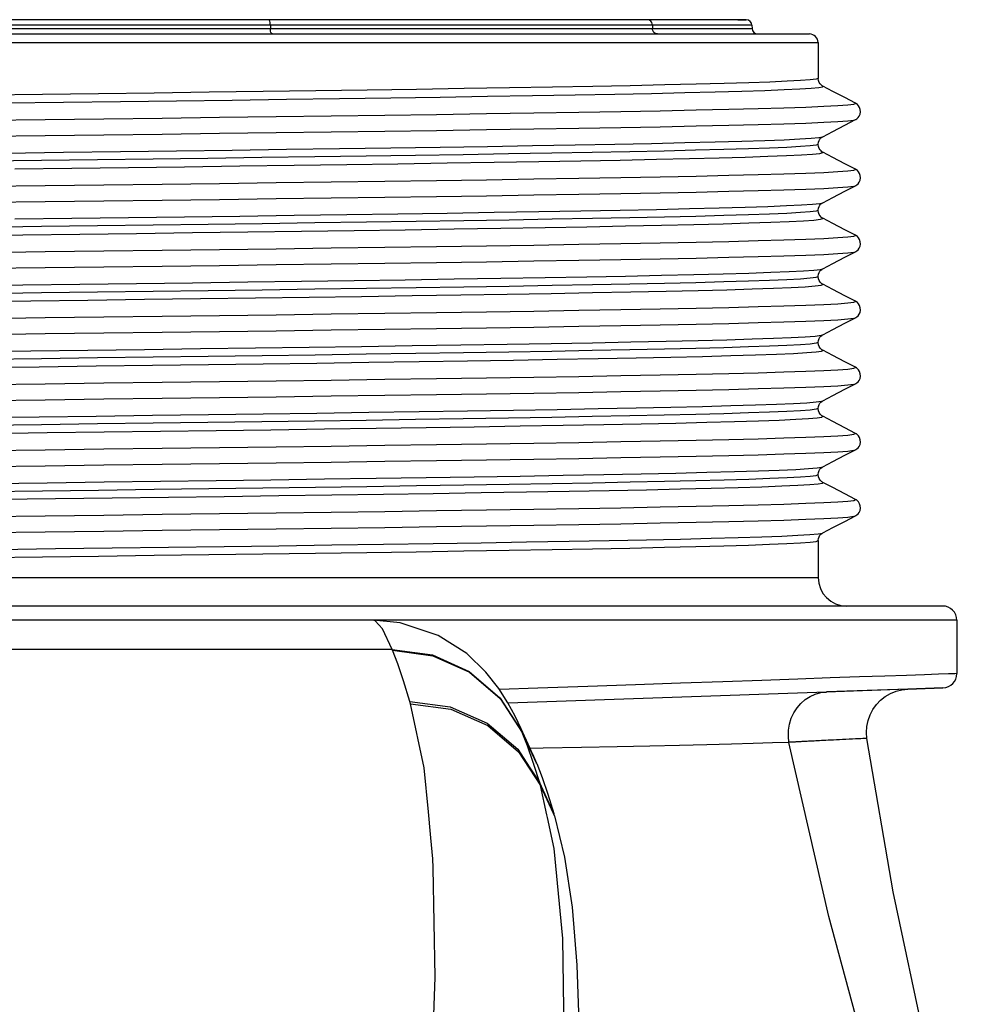
# Model space of a CAD drawing. Extents: x 0 to 420, y 0 to 297.
# Drawn here: x 248 to 255, y 241 to 248 of the extents above; entities that cross this region are included whole.
import ezdxf

# ---------------------------------------------------------------- set-up
doc = ezdxf.new("R2010")
doc.units = 0
doc.header["$LTSCALE"] = 23.1
doc.layers.get('0').update_dxf_attribs({"linetype": 'CONTINUOUS'})
doc.layers.add('06_FLAECHEN', color=7, linetype='CONTINUOUS')

msp = doc.modelspace()

# ---------------------------------------------------------------- linework, layer by layer
at = {"color": 9, "linetype": 'CONTINUOUS'}
for p, q in [((249.8543, 247.8863), (246.3673, 247.8863)), ((252.5269, 247.8863), (249.8543, 247.8863)), ((249.8543, 247.8863), (249.8544, 247.8649)), ((253.2239, 247.8863), (252.5269, 247.8863)), ((252.5269, 247.8863), (252.5273, 247.8649)), ((246.3672, 247.8649), (249.8544, 247.8649)), ((249.8544, 247.8649), (252.5273, 247.8649)), ((252.5273, 247.8649), (253.2243, 247.8649)), ((250.7074, 243.5221), (245.406, 243.5221)), ((250.7088, 243.5186), (250.7074, 243.5221)), ((250.7094, 243.5171), (250.7088, 243.5186)), ((250.8358, 243.1415), (250.8306, 243.159)), ((251.6148, 242.947), (251.5872, 243.0107)), ((251.7171, 242.7258), (251.6162, 242.9435)), ((251.6865, 242.7917), (251.6168, 242.942)), ((251.6527, 242.8481), (251.6168, 242.942)), ((251.6934, 242.7313), (251.6527, 242.8481)), ((251.7177, 242.7243), (251.6865, 242.7917)), ((251.6972, 242.7194), (251.6934, 242.7313)), ((251.6976, 242.7179), (251.6972, 242.7194)), ((251.739, 242.5887), (251.6976, 242.7179)), ((251.6706, 242.6935), (251.739, 242.5888)), ((251.8377, 242.3757), (251.739, 242.5887)), ((251.8355, 242.3747), (251.7443, 242.5715)), ((251.789, 242.3651), (251.7443, 242.5715)), ((250.9754, 242.2292), (250.9605, 242.3861)), ((251.7927, 242.3478), (251.789, 242.3651)), ((251.8429, 242.3587), (251.8355, 242.3747)), ((250.9778, 242.204), (250.9754, 242.2292)), ((250.9918, 242.0572), (250.9778, 242.204)), ((250.9929, 241.9943), (250.9918, 242.0572))]:
    msp.add_line(p, q, dxfattribs=at)
at = {"color": 7, "linetype": 'CONTINUOUS'}
for p, q in [((249.8404, 247.9256), (246.3804, 247.9256)), ((249.818, 247.9256), (246.3983, 247.9256)), ((249.8382, 247.9256), (249.818, 247.9256)), ((249.8404, 247.9256), (249.8382, 247.9256)), ((252.4422, 247.9256), (249.8404, 247.9256)), ((252.4923, 247.9256), (249.8404, 247.9256)), ((253.1259, 247.9256), (252.4923, 247.9256)), ((253.1259, 247.9256), (253.1839, 247.9256)), ((253.1839, 247.9256), (253.1259, 247.9256)), ((253.2239, 247.8863), (253.2243, 247.8649)), ((246.3541, 247.8256), (249.8683, 247.8256)), ((249.8683, 247.8256), (252.44, 247.8256)), ((252.44, 247.8256), (252.5619, 247.8256)), ((252.5619, 247.8256), (252.5627, 247.8256)), ((252.5627, 247.8256), (253.1232, 247.8256)), ((253.1232, 247.8256), (253.2643, 247.8256)), ((253.2643, 247.8256), (253.6263, 247.8256)), ((253.6863, 247.7656), (253.6863, 247.5152)), ((253.7185, 247.4611), (253.7185, 247.4611)), ((253.9474, 247.3419), (253.9474, 247.3419)), ((253.9474, 247.2266), (253.9474, 247.2266)), ((253.7185, 247.1074), (253.7185, 247.1074)), ((253.7185, 246.9993), (253.7185, 246.9993)), ((253.9474, 246.8801), (253.9474, 246.8801)), ((253.9474, 246.7648), (253.9474, 246.7648)), ((253.7185, 246.6456), (253.7185, 246.6456)), ((253.7185, 246.5375), (253.7185, 246.5375)), ((253.9474, 246.4183), (253.9474, 246.4183)), ((253.9474, 246.303), (253.9474, 246.303)), ((253.7185, 246.1838), (253.7185, 246.1838)), ((253.7185, 246.0757), (253.7185, 246.0757)), ((253.9474, 245.9565), (253.9474, 245.9565)), ((253.9474, 245.8412), (253.9474, 245.8412)), ((253.7185, 245.722), (253.7185, 245.722)), ((253.7185, 245.6139), (253.7185, 245.6139)), ((253.9474, 245.4947), (253.9474, 245.4947)), ((253.9474, 245.3794), (253.9474, 245.3794)), ((253.7185, 245.2602), (253.7185, 245.2602)), ((253.7185, 245.1521), (253.7185, 245.1521)), ((253.9474, 245.0329), (253.9474, 245.0329)), ((253.9474, 244.9176), (253.9474, 244.9176)), ((253.7185, 244.7984), (253.7185, 244.7984)), ((253.7185, 244.6903), (253.7185, 244.6903)), ((253.9474, 244.5711), (253.9474, 244.5711)), ((253.9474, 244.4558), (253.9474, 244.4558)), ((253.7185, 244.3366), (253.7185, 244.3366)), ((253.6863, 244.2826), (253.6863, 244.0256)), ((253.8863, 243.8256), (242.2271, 243.8256)), ((254.5567, 243.8256), (253.8863, 243.8256)), ((250.5738, 243.7256), (245.5397, 243.7256)), ((250.5737, 243.7256), (250.5736, 243.7256)), ((254.6567, 243.7256), (254.6567, 243.3527)), ((253.7443, 243.2242), (251.5173, 243.1465)), ((253.7443, 243.2242), (251.5173, 243.1465)), ((254.3145, 243.2442), (253.7443, 243.2242)), ((253.7461, 243.2243), (253.7443, 243.2242)), ((254.3145, 243.2442), (253.7461, 243.2243)), ((254.5602, 243.2527), (254.3145, 243.2442)), ((254.3145, 243.2442), (254.5602, 243.2527)), ((251.5872, 243.0107), (251.587, 243.0111)), ((251.6883, 242.7926), (251.7171, 242.7258)), ((251.7177, 242.7243), (251.7549, 242.6265)), ((251.7549, 242.6265), (251.7949, 242.5103)), ((251.7949, 242.5103), (251.8377, 242.3757))]:
    msp.add_line(p, q, dxfattribs=at)
at = {"color": 9, "linetype": 'CONTINUOUS'}
for points in [[(249.8543, 247.8863), (249.8538, 247.8965), (249.8523, 247.906), (249.8501, 247.9142), (249.8473, 247.9204), (249.8439, 247.9243), (249.8404, 247.9256)], [(252.5269, 247.8863), (252.5256, 247.8965), (252.5221, 247.906), (252.5166, 247.9142), (252.5095, 247.9204), (252.5012, 247.9243), (252.4923, 247.9256)], [(249.8683, 247.8256), (249.8648, 247.827), (249.8614, 247.8309), (249.8586, 247.8371), (249.8564, 247.8452), (249.8549, 247.8547), (249.8544, 247.8649)], [(252.5619, 247.8256), (252.553, 247.827), (252.5447, 247.8309), (252.5376, 247.8371), (252.5321, 247.8452), (252.5286, 247.8547), (252.5273, 247.8649)], [(247.8602, 247.7656), (248.2532, 247.7656), (248.6452, 247.7656), (249.0343, 247.7656), (249.4186, 247.7656), (249.7964, 247.7656), (250.1656, 247.7656), (250.5246, 247.7656), (250.8715, 247.7656), (251.2047, 247.7656), (251.5226, 247.7656), (251.8236, 247.7656), (252.1063, 247.7656), (252.3692, 247.7656), (252.6112, 247.7656), (252.8309, 247.7656), (253.0274, 247.7656), (253.1996, 247.7656), (253.3468, 247.7656), (253.4682, 247.7656), (253.5633, 247.7656), (253.6315, 247.7656), (253.6726, 247.7656), (253.6863, 247.7656)], [(253.6863, 247.5152), (253.6726, 247.51), (253.6317, 247.5049), (253.5637, 247.4998), (253.4688, 247.4947), (253.3478, 247.4895), (253.2009, 247.4844), (253.029, 247.4793), (252.8331, 247.4742), (252.614, 247.469), (252.3727, 247.4639), (252.11, 247.4588), (251.8279, 247.4537), (251.5277, 247.4485), (251.2107, 247.4434), (250.8776, 247.4383), (250.5305, 247.4331), (250.1721, 247.428), (249.8039, 247.4229), (249.4265, 247.4178), (249.0416, 247.4126), (248.652, 247.4075), (248.2604, 247.4024), (247.8683, 247.3972)], [(248.0086, 247.3432), (248.4075, 247.3484), (248.8048, 247.3536), (249.1983, 247.3587), (249.5861, 247.3639), (249.9663, 247.3691), (250.3371, 247.3743), (250.6965, 247.3795), (251.0429, 247.3846), (251.3744, 247.3898), (251.6894, 247.395), (251.9864, 247.4002), (252.2638, 247.4054), (252.5204, 247.4105), (252.7548, 247.4157), (252.9659, 247.4209), (253.1526, 247.4261), (253.314, 247.4313), (253.4493, 247.4364), (253.5578, 247.4416), (253.639, 247.4468), (253.6924, 247.452), (253.7179, 247.4572), (253.7185, 247.4611)], [(247.8682, 247.2223), (248.2795, 247.2275), (248.6897, 247.2326), (249.0968, 247.2377), (249.4988, 247.2429), (249.8939, 247.248), (250.2799, 247.2531), (250.6552, 247.2583), (251.0177, 247.2634), (251.3659, 247.2685), (251.6979, 247.2736), (252.0122, 247.2788), (252.3072, 247.2839), (252.5815, 247.289), (252.8338, 247.2942), (253.0628, 247.2993), (253.2674, 247.3044), (253.4466, 247.3096), (253.5996, 247.3147), (253.7255, 247.3198), (253.8239, 247.325), (253.8941, 247.3301), (253.9359, 247.3352), (253.9491, 247.3404), (253.9474, 247.3419)], [(247.8682, 247.1106), (248.2795, 247.1157), (248.6897, 247.1208), (249.0968, 247.126), (249.4988, 247.1311), (249.8939, 247.1362), (250.2799, 247.1414), (250.6552, 247.1465), (251.0177, 247.1516), (251.3659, 247.1568), (251.6979, 247.1619), (252.0122, 247.167), (252.3072, 247.1721), (252.5815, 247.1773), (252.8338, 247.1824), (253.0628, 247.1875), (253.2674, 247.1927), (253.4466, 247.1978), (253.5996, 247.2029), (253.7255, 247.2081), (253.8239, 247.2132), (253.8941, 247.2183), (253.9359, 247.2235), (253.9474, 247.2266)], [(253.6863, 247.0534), (253.6726, 247.0482), (253.6315, 247.0431), (253.5631, 247.0379), (253.4678, 247.0328), (253.3463, 247.0277), (253.1992, 247.0226), (253.0267, 247.0174), (252.8298, 247.0123), (252.61, 247.0071), (252.3681, 247.002), (252.1054, 246.9969), (251.8225, 246.9918), (251.5212, 246.9866), (251.2035, 246.9815), (250.8703, 246.9764), (250.5236, 246.9712), (250.1645, 246.9661), (249.7954, 246.961), (249.4178, 246.9559), (249.0333, 246.9507), (248.6446, 246.9456), (248.2527, 246.9405), (247.86, 246.9353)], [(248.0086, 246.9932), (248.4075, 246.9983), (248.8048, 247.0035), (249.1983, 247.0087), (249.5861, 247.0139), (249.9663, 247.0191), (250.3371, 247.0242), (250.6965, 247.0294), (251.0429, 247.0346), (251.3744, 247.0398), (251.6894, 247.045), (251.9864, 247.0501), (252.2638, 247.0553), (252.5204, 247.0605), (252.7548, 247.0657), (252.9659, 247.0709), (253.1526, 247.076), (253.314, 247.0812), (253.4493, 247.0864), (253.5578, 247.0916), (253.639, 247.0968), (253.6924, 247.102), (253.7185, 247.1074)], [(248.0656, 246.8821), (248.4644, 246.8873), (248.8612, 246.8925), (249.2541, 246.8977), (249.6409, 246.9029), (250.0199, 246.908), (250.3892, 246.9132), (250.7469, 246.9184), (251.0912, 246.9236), (251.4204, 246.9288), (251.733, 246.9339), (252.0272, 246.9391), (252.3018, 246.9443), (252.5553, 246.9495), (252.7864, 246.9547), (252.9941, 246.9598), (253.1772, 246.965), (253.3349, 246.9702), (253.4664, 246.9754), (253.5711, 246.9806), (253.6483, 246.9857), (253.6978, 246.9909), (253.7192, 246.9961), (253.7185, 246.9993)], [(247.8682, 246.7605), (248.2795, 246.7657), (248.6897, 246.7708), (249.0968, 246.7759), (249.4988, 246.7811), (249.8939, 246.7862), (250.2799, 246.7913), (250.6552, 246.7965), (251.0177, 246.8016), (251.3659, 246.8067), (251.6979, 246.8118), (252.0122, 246.817), (252.3072, 246.8221), (252.5815, 246.8272), (252.8338, 246.8324), (253.0628, 246.8375), (253.2674, 246.8426), (253.4466, 246.8478), (253.5996, 246.8529), (253.7255, 246.858), (253.8239, 246.8632), (253.8941, 246.8683), (253.9359, 246.8734), (253.9491, 246.8786), (253.9474, 246.8801)], [(247.8682, 246.6488), (248.2795, 246.6539), (248.6897, 246.659), (249.0968, 246.6642), (249.4988, 246.6693), (249.8939, 246.6744), (250.2799, 246.6796), (250.6552, 246.6847), (251.0177, 246.6898), (251.3659, 246.695), (251.6979, 246.7001), (252.0122, 246.7052), (252.3072, 246.7103), (252.5815, 246.7155), (252.8338, 246.7206), (253.0628, 246.7257), (253.2674, 246.7309), (253.4466, 246.736), (253.5996, 246.7411), (253.7255, 246.7463), (253.8239, 246.7514), (253.8941, 246.7565), (253.9359, 246.7617), (253.9474, 246.7648)], [(248.0656, 246.5321), (248.4644, 246.5373), (248.8612, 246.5425), (249.2541, 246.5476), (249.6409, 246.5528), (250.0199, 246.558), (250.3892, 246.5632), (250.7469, 246.5684), (251.0912, 246.5735), (251.4204, 246.5787), (251.733, 246.5839), (252.0272, 246.5891), (252.3018, 246.5943), (252.5553, 246.5994), (252.7864, 246.6046), (252.9941, 246.6098), (253.1772, 246.615), (253.3349, 246.6202), (253.4664, 246.6254), (253.5711, 246.6305), (253.6483, 246.6357), (253.6978, 246.6409), (253.7185, 246.6456)], [(253.6863, 246.5916), (253.6726, 246.5864), (253.6316, 246.5813), (253.5634, 246.5762), (253.4684, 246.571), (253.3471, 246.5659), (253.2, 246.5608), (253.0279, 246.5557), (252.8315, 246.5505), (252.6119, 246.5454), (252.3703, 246.5403), (252.1075, 246.5351), (251.8251, 246.53), (251.5242, 246.5249), (251.2068, 246.5198), (250.8736, 246.5146), (250.5258, 246.5095), (250.1658, 246.5043), (249.7963, 246.4992), (249.4191, 246.4941), (249.0346, 246.4889), (248.6447, 246.4838), (248.2522, 246.4787), (247.8595, 246.4735)], [(247.7236, 246.4159), (248.1226, 246.4211), (248.5213, 246.4263), (248.9177, 246.4314), (249.3097, 246.4366), (249.6956, 246.4418), (250.0733, 246.447), (250.441, 246.4522), (250.7969, 246.4573), (251.1392, 246.4625), (251.4661, 246.4677), (251.7761, 246.4729), (252.0677, 246.4781), (252.3393, 246.4832), (252.5897, 246.4884), (252.8176, 246.4936), (253.0218, 246.4988), (253.2013, 246.504), (253.3553, 246.5091), (253.483, 246.5143), (253.5838, 246.5195), (253.6571, 246.5247), (253.7026, 246.5299), (253.72, 246.535), (253.7185, 246.5375)], [(247.8682, 246.2987), (248.2795, 246.3039), (248.6897, 246.309), (249.0968, 246.3141), (249.4988, 246.3193), (249.8939, 246.3244), (250.2799, 246.3295), (250.6552, 246.3347), (251.0177, 246.3398), (251.3659, 246.3449), (251.6979, 246.35), (252.0122, 246.3552), (252.3072, 246.3603), (252.5815, 246.3654), (252.8338, 246.3706), (253.0628, 246.3757), (253.2674, 246.3808), (253.4466, 246.386), (253.5996, 246.3911), (253.7255, 246.3962), (253.8239, 246.4014), (253.8941, 246.4065), (253.9359, 246.4116), (253.9491, 246.4168), (253.9474, 246.4183)], [(247.8682, 246.187), (248.2795, 246.1921), (248.6897, 246.1972), (249.0968, 246.2024), (249.4988, 246.2075), (249.8939, 246.2126), (250.2799, 246.2178), (250.6552, 246.2229), (251.0177, 246.228), (251.3659, 246.2332), (251.6979, 246.2383), (252.0122, 246.2434), (252.3072, 246.2485), (252.5815, 246.2537), (252.8338, 246.2588), (253.0628, 246.2639), (253.2674, 246.2691), (253.4466, 246.2742), (253.5996, 246.2793), (253.7255, 246.2845), (253.8239, 246.2896), (253.8941, 246.2947), (253.9359, 246.2999), (253.9474, 246.303)], [(247.7236, 246.0659), (248.1226, 246.071), (248.5213, 246.0762), (248.9177, 246.0814), (249.3097, 246.0866), (249.6956, 246.0918), (250.0733, 246.0969), (250.441, 246.1021), (250.7969, 246.1073), (251.1392, 246.1125), (251.4661, 246.1177), (251.7761, 246.1228), (252.0677, 246.128), (252.3393, 246.1332), (252.5897, 246.1384), (252.8176, 246.1436), (253.0218, 246.1487), (253.2013, 246.1539), (253.3553, 246.1591), (253.483, 246.1643), (253.5838, 246.1695), (253.6571, 246.1747), (253.7026, 246.1798), (253.7185, 246.1838)], [(247.8595, 246.0117), (248.2522, 246.0169), (248.6447, 246.022), (249.0346, 246.0271), (249.4191, 246.0323), (249.7963, 246.0374), (250.1658, 246.0425), (250.5258, 246.0477), (250.8736, 246.0528), (251.2068, 246.058), (251.5242, 246.0631), (251.8251, 246.0682), (252.1075, 246.0733), (252.3703, 246.0785), (252.6119, 246.0836), (252.8315, 246.0887), (253.0279, 246.0939), (253.2, 246.099), (253.3471, 246.1041), (253.4684, 246.1092), (253.5634, 246.1144), (253.6316, 246.1195), (253.6726, 246.1246), (253.6863, 246.1298)], [(247.7806, 245.9548), (248.1796, 245.96), (248.5781, 245.9652), (248.974, 245.9704), (249.3653, 245.9756), (249.7501, 245.9807), (250.1265, 245.9859), (250.4926, 245.9911), (250.8467, 245.9963), (251.1868, 246.0015), (251.5115, 246.0066), (251.819, 246.0118), (252.1078, 246.017), (252.3764, 246.0222), (252.6237, 246.0274), (252.8482, 246.0325), (253.0489, 246.0377), (253.2249, 246.0429), (253.3752, 246.0481), (253.4991, 246.0533), (253.5959, 246.0584), (253.6653, 246.0636), (253.7068, 246.0688), (253.7202, 246.074), (253.7185, 246.0757)], [(247.8682, 245.8369), (248.2795, 245.8421), (248.6897, 245.8472), (249.0968, 245.8523), (249.4988, 245.8575), (249.8939, 245.8626), (250.2799, 245.8677), (250.6552, 245.8729), (251.0177, 245.878), (251.3659, 245.8831), (251.6979, 245.8882), (252.0122, 245.8934), (252.3072, 245.8985), (252.5815, 245.9036), (252.8338, 245.9088), (253.0628, 245.9139), (253.2674, 245.919), (253.4466, 245.9242), (253.5996, 245.9293), (253.7255, 245.9344), (253.8239, 245.9396), (253.8941, 245.9447), (253.9359, 245.9498), (253.9491, 245.955), (253.9474, 245.9565)], [(247.8682, 245.7252), (248.2795, 245.7303), (248.6897, 245.7354), (249.0968, 245.7406), (249.4988, 245.7457), (249.8939, 245.7508), (250.2799, 245.756), (250.6552, 245.7611), (251.0177, 245.7662), (251.3659, 245.7714), (251.6979, 245.7765), (252.0122, 245.7816), (252.3072, 245.7867), (252.5815, 245.7919), (252.8338, 245.797), (253.0628, 245.8021), (253.2674, 245.8073), (253.4466, 245.8124), (253.5996, 245.8175), (253.7255, 245.8227), (253.8239, 245.8278), (253.8941, 245.8329), (253.9359, 245.8381), (253.9474, 245.8412)], [(247.7806, 245.6048), (248.1796, 245.61), (248.5781, 245.6152), (248.974, 245.6203), (249.3653, 245.6255), (249.7501, 245.6307), (250.1265, 245.6359), (250.4926, 245.6411), (250.8467, 245.6462), (251.1868, 245.6514), (251.5115, 245.6566), (251.819, 245.6618), (252.1078, 245.667), (252.3764, 245.6721), (252.6237, 245.6773), (252.8482, 245.6825), (253.0489, 245.6877), (253.2249, 245.6929), (253.3752, 245.698), (253.4991, 245.7032), (253.5959, 245.7084), (253.6653, 245.7136), (253.7068, 245.7188), (253.7185, 245.722)], [(253.6863, 245.668), (253.6726, 245.6628), (253.6316, 245.6577), (253.5633, 245.6526), (253.4682, 245.6474), (253.3469, 245.6423), (253.1997, 245.6372), (253.0276, 245.632), (252.8311, 245.6269), (252.6114, 245.6218), (252.3697, 245.6167), (252.1068, 245.6115), (251.8244, 245.6064), (251.5234, 245.6013), (251.2058, 245.5961), (250.8724, 245.591), (250.5254, 245.5859), (250.1668, 245.5807), (249.7978, 245.5756), (249.4201, 245.5705), (249.0352, 245.5653), (248.6459, 245.5602), (248.2543, 245.5551), (247.8617, 245.55)], [(247.8375, 245.4938), (248.2366, 245.499), (248.6349, 245.5041), (249.0302, 245.5093), (249.4207, 245.5145), (249.8044, 245.5197), (250.1795, 245.5249), (250.544, 245.53), (250.8962, 245.5352), (251.2342, 245.5404), (251.5565, 245.5456), (251.8614, 245.5508), (252.1474, 245.5559), (252.4131, 245.5611), (252.6571, 245.5663), (252.8784, 245.5715), (253.0756, 245.5767), (253.248, 245.5818), (253.3945, 245.587), (253.5146, 245.5922), (253.6075, 245.5974), (253.6729, 245.6026), (253.7104, 245.6077), (253.7198, 245.6129), (253.7185, 245.6139)], [(247.8682, 245.3751), (248.2795, 245.3803), (248.6897, 245.3854), (249.0968, 245.3905), (249.4988, 245.3957), (249.8939, 245.4008), (250.2799, 245.4059), (250.6552, 245.4111), (251.0177, 245.4162), (251.3659, 245.4213), (251.6979, 245.4264), (252.0122, 245.4316), (252.3072, 245.4367), (252.5815, 245.4418), (252.8338, 245.447), (253.0628, 245.4521), (253.2674, 245.4572), (253.4466, 245.4624), (253.5996, 245.4675), (253.7255, 245.4726), (253.8239, 245.4778), (253.8941, 245.4829), (253.9359, 245.488), (253.9491, 245.4932), (253.9474, 245.4947)], [(247.8682, 245.2634), (248.2795, 245.2685), (248.6897, 245.2736), (249.0968, 245.2788), (249.4988, 245.2839), (249.8939, 245.289), (250.2799, 245.2942), (250.6552, 245.2993), (251.0177, 245.3044), (251.3659, 245.3096), (251.6979, 245.3147), (252.0122, 245.3198), (252.3072, 245.3249), (252.5815, 245.3301), (252.8338, 245.3352), (253.0628, 245.3403), (253.2674, 245.3455), (253.4466, 245.3506), (253.5996, 245.3557), (253.7255, 245.3609), (253.8239, 245.366), (253.8941, 245.3711), (253.9359, 245.3763), (253.9474, 245.3794)], [(247.8375, 245.1437), (248.2366, 245.1489), (248.6349, 245.1541), (249.0302, 245.1593), (249.4207, 245.1645), (249.8044, 245.1696), (250.1795, 245.1748), (250.544, 245.18), (250.8962, 245.1852), (251.2342, 245.1904), (251.5565, 245.1955), (251.8614, 245.2007), (252.1474, 245.2059), (252.4131, 245.2111), (252.6571, 245.2163), (252.8784, 245.2214), (253.0756, 245.2266), (253.248, 245.2318), (253.3945, 245.237), (253.5146, 245.2422), (253.6075, 245.2474), (253.6729, 245.2525), (253.7104, 245.2577), (253.7185, 245.2602)], [(253.6863, 245.2062), (253.6726, 245.201), (253.6316, 245.1959), (253.5635, 245.1908), (253.4685, 245.1856), (253.3473, 245.1805), (253.2002, 245.1754), (253.0275, 245.1702), (252.8305, 245.1651), (252.6106, 245.16), (252.369, 245.1548), (252.106, 245.1497), (251.8227, 245.1446), (251.5212, 245.1394), (251.2036, 245.1343), (250.8707, 245.1292), (250.5236, 245.124), (250.1642, 245.1189), (249.795, 245.1138), (249.4176, 245.1086), (249.0337, 245.1035), (248.6445, 245.0984), (248.2524, 245.0933), (247.8598, 245.0881)], [(247.8945, 245.0327), (248.2936, 245.0379), (248.6916, 245.0431), (249.0863, 245.0483), (249.476, 245.0534), (249.8586, 245.0586), (250.2322, 245.0638), (250.5951, 245.069), (250.9454, 245.0742), (251.2813, 245.0793), (251.6012, 245.0845), (251.9034, 245.0897), (252.1866, 245.0949), (252.4493, 245.1001), (252.6902, 245.1052), (252.908, 245.1104), (253.1018, 245.1156), (253.2705, 245.1208), (253.4133, 245.126), (253.5295, 245.1311), (253.6186, 245.1363), (253.68, 245.1415), (253.7135, 245.1467), (253.7185, 245.1521)], [(247.8682, 244.9133), (248.2795, 244.9185), (248.6897, 244.9236), (249.0968, 244.9287), (249.4988, 244.9339), (249.8939, 244.939), (250.2799, 244.9441), (250.6552, 244.9493), (251.0177, 244.9544), (251.3659, 244.9595), (251.6979, 244.9646), (252.0122, 244.9698), (252.3072, 244.9749), (252.5815, 244.98), (252.8338, 244.9852), (253.0628, 244.9903), (253.2674, 244.9954), (253.4466, 245.0006), (253.5996, 245.0057), (253.7255, 245.0108), (253.8239, 245.016), (253.8941, 245.0211), (253.9359, 245.0262), (253.9491, 245.0314), (253.9474, 245.0329)], [(247.8682, 244.8016), (248.2795, 244.8067), (248.6897, 244.8118), (249.0968, 244.817), (249.4988, 244.8221), (249.8939, 244.8272), (250.2799, 244.8324), (250.6552, 244.8375), (251.0177, 244.8426), (251.3659, 244.8478), (251.6979, 244.8529), (252.0122, 244.858), (252.3072, 244.8631), (252.5815, 244.8683), (252.8338, 244.8734), (253.0628, 244.8785), (253.2674, 244.8837), (253.4466, 244.8888), (253.5996, 244.8939), (253.7255, 244.8991), (253.8239, 244.9042), (253.8941, 244.9093), (253.9359, 244.9145), (253.9474, 244.9176)], [(247.8945, 244.6827), (248.2936, 244.6879), (248.6916, 244.693), (249.0863, 244.6982), (249.476, 244.7034), (249.8586, 244.7086), (250.2322, 244.7138), (250.5951, 244.7189), (250.9454, 244.7241), (251.2813, 244.7293), (251.6012, 244.7345), (251.9034, 244.7397), (252.1866, 244.7448), (252.4493, 244.75), (252.6902, 244.7552), (252.908, 244.7604), (253.1018, 244.7656), (253.2705, 244.7707), (253.4133, 244.7759), (253.5295, 244.7811), (253.6186, 244.7863), (253.68, 244.7915), (253.7135, 244.7967), (253.7185, 244.7984)], [(247.8686, 244.6264), (248.2607, 244.6316), (248.6524, 244.6367), (249.0411, 244.6418), (249.4246, 244.6469), (249.8014, 244.6521), (250.1702, 244.6572), (250.5291, 244.6623), (250.8756, 244.6675), (251.208, 244.6726), (251.5251, 244.6777), (251.8261, 244.6828), (252.1089, 244.688), (252.3715, 244.6931), (252.6126, 244.6982), (252.8321, 244.7033), (253.0287, 244.7085), (253.2011, 244.7136), (253.348, 244.7187), (253.4689, 244.7239), (253.5637, 244.729), (253.6317, 244.7341), (253.6726, 244.7392), (253.6863, 244.7444)], [(247.9515, 244.5717), (248.3506, 244.5768), (248.7482, 244.582), (249.1424, 244.5872), (249.5311, 244.5924), (249.9126, 244.5976), (250.2848, 244.6027), (250.646, 244.6079), (250.9943, 244.6131), (251.328, 244.6183), (251.6455, 244.6235), (251.9451, 244.6286), (252.2254, 244.6338), (252.4851, 244.639), (252.7227, 244.6442), (252.9372, 244.6494), (253.1274, 244.6545), (253.2925, 244.6597), (253.4316, 244.6649), (253.5439, 244.6701), (253.629, 244.6753), (253.6865, 244.6804), (253.716, 244.6856), (253.7185, 244.6903)], [(247.8682, 244.4515), (248.2795, 244.4567), (248.6897, 244.4618), (249.0968, 244.4669), (249.4988, 244.4721), (249.8939, 244.4772), (250.2799, 244.4823), (250.6552, 244.4875), (251.0177, 244.4926), (251.3659, 244.4977), (251.6979, 244.5028), (252.0122, 244.508), (252.3072, 244.5131), (252.5815, 244.5182), (252.8338, 244.5234), (253.0628, 244.5285), (253.2674, 244.5336), (253.4466, 244.5388), (253.5996, 244.5439), (253.7255, 244.549), (253.8239, 244.5542), (253.8941, 244.5593), (253.9359, 244.5644), (253.9491, 244.5696), (253.9474, 244.5711)], [(247.8682, 244.3398), (248.2795, 244.3449), (248.6897, 244.35), (249.0968, 244.3552), (249.4988, 244.3603), (249.8939, 244.3654), (250.2799, 244.3706), (250.6552, 244.3757), (251.0177, 244.3808), (251.3659, 244.386), (251.6979, 244.3911), (252.0122, 244.3962), (252.3072, 244.4013), (252.5815, 244.4065), (252.8338, 244.4116), (253.0628, 244.4167), (253.2674, 244.4219), (253.4466, 244.427), (253.5996, 244.4321), (253.7255, 244.4373), (253.8239, 244.4424), (253.8941, 244.4475), (253.9359, 244.4527), (253.9474, 244.4558)], [(247.9515, 244.2216), (248.3506, 244.2268), (248.7482, 244.232), (249.1424, 244.2372), (249.5311, 244.2423), (249.9126, 244.2475), (250.2848, 244.2527), (250.646, 244.2579), (250.9943, 244.2631), (251.328, 244.2682), (251.6455, 244.2734), (251.9451, 244.2786), (252.2254, 244.2838), (252.4851, 244.289), (252.7227, 244.2941), (252.9372, 244.2993), (253.1274, 244.3045), (253.2925, 244.3097), (253.4316, 244.3149), (253.5439, 244.3201), (253.629, 244.3252), (253.6865, 244.3304), (253.716, 244.3356), (253.7185, 244.3366)], [(247.869, 244.1647), (248.2611, 244.1698), (248.6525, 244.1749), (249.0408, 244.18), (249.4245, 244.1851), (249.8013, 244.1903), (250.1699, 244.1954), (250.5283, 244.2005), (250.8744, 244.2056), (251.2072, 244.2108), (251.5243, 244.2159), (251.8249, 244.221), (252.107, 244.2261), (252.3695, 244.2312), (252.6111, 244.2364), (252.8304, 244.2415), (253.0271, 244.2466), (253.1998, 244.2518), (253.3471, 244.2569), (253.4683, 244.262), (253.5632, 244.2672), (253.6315, 244.2723), (253.6726, 244.2774), (253.6863, 244.2826)], [(247.8602, 244.0256), (248.2532, 244.0256), (248.6452, 244.0256), (249.0343, 244.0256), (249.4186, 244.0256), (249.7964, 244.0256), (250.1656, 244.0256), (250.5246, 244.0256), (250.8715, 244.0256), (251.2047, 244.0256), (251.5226, 244.0256), (251.8236, 244.0256), (252.1063, 244.0256), (252.3692, 244.0256), (252.6112, 244.0256), (252.8309, 244.0256), (253.0274, 244.0256), (253.1996, 244.0256), (253.3468, 244.0256), (253.4682, 244.0256), (253.5633, 244.0256), (253.6315, 244.0256), (253.6726, 244.0256), (253.6863, 244.0256)], [(250.7074, 243.5221), (250.6396, 243.6649), (250.5886, 243.7218), (250.5737, 243.7256)], [(254.6567, 243.7256), (254.642, 243.7256), (254.5978, 243.7256), (254.5245, 243.7256), (254.4222, 243.7256), (254.2915, 243.7256), (254.133, 243.7256), (253.9473, 243.7256), (253.7354, 243.7256), (253.498, 243.7256), (253.2364, 243.7256), (252.9516, 243.7256), (252.645, 243.7256), (252.3179, 243.7256), (251.9717, 243.7256), (251.6081, 243.7256), (251.2285, 243.7256), (250.8349, 243.7256), (250.5737, 243.7256)], [(250.7074, 243.5221), (250.988, 243.4831), (251.2461, 243.3671), (251.4607, 243.1835), (251.6148, 242.947)], [(250.7088, 243.5186), (250.9894, 243.4796), (251.2475, 243.3637), (251.4621, 243.18), (251.6162, 242.9435)], [(250.8306, 243.159), (250.7853, 243.3034), (250.7451, 243.4219), (250.7094, 243.5171)], [(250.7094, 243.5171), (250.99, 243.4781), (251.2481, 243.3621), (251.4628, 243.1785), (251.6168, 242.942)], [(254.6567, 243.3527), (254.6422, 243.3522), (254.5996, 243.3507), (254.529, 243.3483), (254.4308, 243.3449), (254.3054, 243.3406), (254.1534, 243.3354), (253.9753, 243.3292), (253.7719, 243.3222), (253.5441, 243.3144), (253.2928, 243.3058), (253.0192, 243.2964), (252.7244, 243.2862), (252.4096, 243.2754), (252.0762, 243.2639), (251.7257, 243.2519), (251.4569, 243.2426)], [(253.4827, 242.8722), (253.4783, 242.9149), (253.4796, 242.9576), (253.4866, 242.9997), (253.4989, 243.0402), (253.5165, 243.0784), (253.539, 243.1135), (253.5658, 243.1447), (253.5965, 243.1714), (253.6304, 243.1931), (253.6668, 243.2094), (253.7051, 243.2198), (253.7443, 243.2242)], [(250.8306, 243.159), (251.1119, 243.1211), (251.3705, 243.0064), (251.5853, 242.824), (251.6706, 242.6935)], [(250.9605, 242.3861), (250.9312, 242.6937), (250.8358, 243.1415)], [(250.8358, 243.1415), (251.1172, 243.1037), (251.3757, 242.989), (251.5906, 242.8067), (251.7443, 242.5715)], [(251.6162, 242.9435), (251.6157, 242.9447), (251.6152, 242.9458), (251.6148, 242.947)], [(251.6168, 242.942), (251.6166, 242.9425), (251.6164, 242.943), (251.6162, 242.9435)], [(253.4827, 242.8722), (253.3673, 242.8678), (253.2331, 242.8634), (253.0801, 242.8591), (252.9083, 242.8548), (252.7176, 242.8504), (252.5082, 242.8459), (252.2797, 242.8414), (252.0316, 242.8367), (251.7639, 242.8319), (251.6709, 242.8303)], [(254.0283, 242.8994), (254.0258, 242.8993), (254.0201, 242.8991), (254.0115, 242.8987), (253.9999, 242.8982), (253.9851, 242.8975), (253.9674, 242.8967), (253.9474, 242.8957), (253.9259, 242.8947), (253.9034, 242.8936), (253.8804, 242.8925), (253.8575, 242.8914), (253.8353, 242.8903), (253.8141, 242.8893), (253.794, 242.8883), (253.7752, 242.8874), (253.7573, 242.8865), (253.7404, 242.8857), (253.7245, 242.8849), (253.7094, 242.8841), (253.6953, 242.8834), (253.682, 242.8828), (253.6696, 242.8821), (253.658, 242.8815), (253.6471, 242.881), (253.637, 242.8805), (253.6276, 242.88), (253.6189, 242.8795), (253.6108, 242.8791), (253.6034, 242.8787), (253.5965, 242.8783), (253.5901, 242.878), (253.5839, 242.8777), (253.5778, 242.8774), (253.5716, 242.877), (253.5654, 242.8767), (253.5593, 242.8764), (253.5534, 242.8761), (253.5477, 242.8758), (253.5423, 242.8755), (253.5368, 242.8752), (253.5313, 242.8749), (253.5256, 242.8746), (253.5199, 242.8742), (253.5141, 242.8739), (253.5083, 242.8736), (253.5024, 242.8732), (253.4962, 242.8729), (253.4897, 242.8727), (253.4826, 242.8724)], [(255.8457, 235.7546), (255.339, 236.9045), (254.8768, 238.0708), (254.4597, 239.2521), (254.0879, 240.4477), (253.762, 241.6554), (253.4827, 242.8722)], [(251.7443, 242.5715), (251.7425, 242.5773), (251.7408, 242.583), (251.739, 242.5887)], [(251.8205, 238.9093), (251.8774, 239.7018), (251.9133, 240.6819), (251.9002, 241.4994), (251.8401, 242.1289), (251.7927, 242.3478)], [(250.9456, 239.8381), (250.9729, 240.2398), (251.0064, 241.2306), (250.9929, 241.9943)]]:
    msp.add_lwpolyline(points, dxfattribs=at)
at = {"color": 7, "linetype": 'CONTINUOUS'}
for points in [[(253.7185, 247.4611), (253.7175, 247.4616), (253.7127, 247.4645), (253.7067, 247.4693), (253.6997, 247.4767), (253.6931, 247.4869), (253.6882, 247.5), (253.6863, 247.5152)], [(253.9474, 247.3419), (253.8731, 247.3806), (253.7894, 247.4241), (253.7185, 247.4611)], [(253.9474, 247.2266), (253.9512, 247.2287), (253.958, 247.2335), (253.9658, 247.2406), (253.9736, 247.2509), (253.9799, 247.2645), (253.9829, 247.2806), (253.9817, 247.2969), (253.9766, 247.312), (253.9693, 247.3238), (253.9613, 247.3323), (253.954, 247.338), (253.9474, 247.3419)], [(253.7185, 247.1074), (253.7904, 247.1449), (253.874, 247.1884), (253.9474, 247.2266)], [(253.6863, 247.0534), (253.6863, 247.0548), (253.6882, 247.0687), (253.693, 247.0813), (253.6993, 247.0913), (253.706, 247.0986), (253.712, 247.1034), (253.7167, 247.1064), (253.7185, 247.1074)], [(253.7185, 246.9993), (253.7175, 246.9998), (253.7127, 247.0027), (253.7067, 247.0075), (253.6997, 247.0149), (253.6931, 247.0251), (253.6882, 247.0382), (253.6863, 247.0534)], [(253.9474, 246.8801), (253.8731, 246.9188), (253.7894, 246.9623), (253.7185, 246.9993)], [(253.9474, 246.7648), (253.9512, 246.7669), (253.958, 246.7717), (253.9658, 246.7788), (253.9736, 246.7891), (253.9799, 246.8027), (253.9829, 246.8188), (253.9817, 246.8351), (253.9766, 246.8502), (253.9693, 246.862), (253.9613, 246.8705), (253.954, 246.8762), (253.9474, 246.8801)], [(253.7185, 246.6456), (253.7904, 246.6831), (253.874, 246.7266), (253.9474, 246.7648)], [(253.6863, 246.5916), (253.6863, 246.593), (253.6882, 246.6069), (253.693, 246.6195), (253.6993, 246.6295), (253.706, 246.6368), (253.712, 246.6416), (253.7167, 246.6446), (253.7185, 246.6456)], [(253.7185, 246.5375), (253.7175, 246.538), (253.7127, 246.5409), (253.7067, 246.5457), (253.6997, 246.5531), (253.6931, 246.5633), (253.6882, 246.5764), (253.6863, 246.5916)], [(253.9474, 246.4183), (253.8731, 246.457), (253.7894, 246.5005), (253.7185, 246.5375)], [(253.9474, 246.303), (253.9512, 246.3051), (253.958, 246.3099), (253.9658, 246.317), (253.9736, 246.3273), (253.9799, 246.3409), (253.9829, 246.357), (253.9817, 246.3733), (253.9766, 246.3884), (253.9693, 246.4002), (253.9613, 246.4087), (253.954, 246.4144), (253.9474, 246.4183)], [(253.7185, 246.1838), (253.7904, 246.2213), (253.874, 246.2648), (253.9474, 246.303)], [(253.6863, 246.1298), (253.6863, 246.1312), (253.6882, 246.1451), (253.693, 246.1577), (253.6993, 246.1677), (253.706, 246.175), (253.712, 246.1798), (253.7167, 246.1828), (253.7185, 246.1838)], [(253.7185, 246.0757), (253.7175, 246.0762), (253.7127, 246.0791), (253.7067, 246.0839), (253.6997, 246.0913), (253.6931, 246.1015), (253.6882, 246.1146), (253.6863, 246.1298)], [(253.9474, 245.9565), (253.8731, 245.9952), (253.7894, 246.0387), (253.7185, 246.0757)], [(253.9474, 245.8412), (253.9512, 245.8433), (253.958, 245.8481), (253.9658, 245.8552), (253.9736, 245.8655), (253.9799, 245.8791), (253.9829, 245.8952), (253.9817, 245.9115), (253.9766, 245.9266), (253.9693, 245.9384), (253.9613, 245.9469), (253.954, 245.9526), (253.9474, 245.9565)], [(253.7185, 245.722), (253.7904, 245.7595), (253.874, 245.803), (253.9474, 245.8412)], [(253.6863, 245.668), (253.6863, 245.6694), (253.6882, 245.6833), (253.693, 245.6959), (253.6993, 245.7059), (253.706, 245.7132), (253.712, 245.718), (253.7167, 245.721), (253.7185, 245.722)], [(253.7185, 245.6139), (253.7175, 245.6144), (253.7127, 245.6173), (253.7067, 245.6221), (253.6997, 245.6295), (253.6931, 245.6397), (253.6882, 245.6528), (253.6863, 245.668)], [(253.9474, 245.4947), (253.8731, 245.5334), (253.7894, 245.5769), (253.7185, 245.6139)], [(253.9474, 245.3794), (253.9512, 245.3815), (253.958, 245.3863), (253.9658, 245.3934), (253.9736, 245.4037), (253.9799, 245.4173), (253.9829, 245.4334), (253.9817, 245.4497), (253.9766, 245.4648), (253.9693, 245.4766), (253.9613, 245.4851), (253.954, 245.4908), (253.9474, 245.4947)], [(253.7185, 245.2602), (253.7904, 245.2977), (253.874, 245.3412), (253.9474, 245.3794)], [(253.6863, 245.2062), (253.6863, 245.2076), (253.6882, 245.2215), (253.693, 245.2341), (253.6993, 245.2441), (253.706, 245.2514), (253.712, 245.2562), (253.7167, 245.2592), (253.7185, 245.2602)], [(253.7185, 245.1521), (253.7175, 245.1526), (253.7127, 245.1555), (253.7067, 245.1603), (253.6997, 245.1677), (253.6931, 245.1779), (253.6882, 245.191), (253.6863, 245.2062)], [(253.9474, 245.0329), (253.8731, 245.0716), (253.7894, 245.1151), (253.7185, 245.1521)], [(253.9474, 244.9176), (253.9512, 244.9197), (253.958, 244.9245), (253.9658, 244.9316), (253.9736, 244.9419), (253.9799, 244.9555), (253.9829, 244.9716), (253.9817, 244.9879), (253.9766, 245.003), (253.9693, 245.0148), (253.9613, 245.0233), (253.954, 245.029), (253.9474, 245.0329)], [(253.7185, 244.7984), (253.7904, 244.8359), (253.874, 244.8794), (253.9474, 244.9176)], [(253.6863, 244.7444), (253.6863, 244.7458), (253.6882, 244.7597), (253.693, 244.7723), (253.6993, 244.7823), (253.706, 244.7896), (253.712, 244.7944), (253.7167, 244.7974), (253.7185, 244.7984)], [(253.7185, 244.6903), (253.7175, 244.6908), (253.7127, 244.6937), (253.7067, 244.6985), (253.6997, 244.7059), (253.6931, 244.7161), (253.6882, 244.7292), (253.6863, 244.7444)], [(253.9474, 244.5711), (253.8731, 244.6098), (253.7894, 244.6533), (253.7185, 244.6903)], [(253.9474, 244.4558), (253.9512, 244.4579), (253.958, 244.4627), (253.9658, 244.4698), (253.9736, 244.4801), (253.9799, 244.4937), (253.9829, 244.5098), (253.9817, 244.5261), (253.9766, 244.5412), (253.9693, 244.553), (253.9613, 244.5615), (253.954, 244.5672), (253.9474, 244.5711)], [(253.7185, 244.3366), (253.7904, 244.3741), (253.874, 244.4176), (253.9474, 244.4558)], [(253.6863, 244.2826), (253.6863, 244.284), (253.6882, 244.2979), (253.693, 244.3105), (253.6993, 244.3205), (253.706, 244.3278), (253.712, 244.3326), (253.7167, 244.3356), (253.7185, 244.3366)], [(251.587, 243.0111), (251.5663, 243.0543), (251.5165, 243.1481), (251.4527, 243.2492), (251.3629, 243.3639), (251.2284, 243.4925), (251.0282, 243.6201), (250.7623, 243.7082), (250.5737, 243.7256)], [(254.0283, 242.8994), (254.025, 242.9414), (254.0275, 242.9834), (254.0359, 243.0247), (254.05, 243.0644), (254.0696, 243.1017), (254.0941, 243.1359), (254.1232, 243.1664), (254.1563, 243.1924), (254.1927, 243.2136), (254.2317, 243.2295), (254.2726, 243.2397), (254.3145, 243.2442)], [(256.1737, 235.6232), (255.7467, 236.6231), (255.3592, 237.6382), (255.0116, 238.6677), (254.7042, 239.71), (254.4376, 240.7641), (254.2121, 241.828), (254.0283, 242.8994)], [(251.7177, 242.7243), (251.7174, 242.7251), (251.7171, 242.7258)], [(251.8429, 242.3587), (251.8403, 242.3672), (251.8377, 242.3757)], [(251.8429, 242.3587), (251.9132, 242.0685), (251.9652, 241.7201), (251.9991, 241.3141), (252.0153, 240.8511), (252.0143, 240.3314), (252.0044, 239.9549)]]:
    msp.add_lwpolyline(points, dxfattribs=at)
for centre, radius, start, end in [((253.1839, 247.8856), 0.04, 1, 90), ((253.2643, 247.8656), 0.04, 181, 270), ((253.6263, 247.7656), 0.06, 0, 90), ((253.8863, 244.0256), 0.2, 180, 270), ((254.5567, 243.7256), 0.1, 0, 90), ((254.5567, 243.3527), 0.1, 272, 360)]:
    msp.add_arc(centre, radius, start, end, dxfattribs=at)
at = {"layer": '06_FLAECHEN', "color": 7, "linetype": 'CONTINUOUS'}
msp.add_lwpolyline([(251.6883, 242.7926), (251.6693, 242.8336), (251.6081, 242.9656), (251.5872, 243.0107)], dxfattribs=at)

doc.saveas('drawing.dxf')
